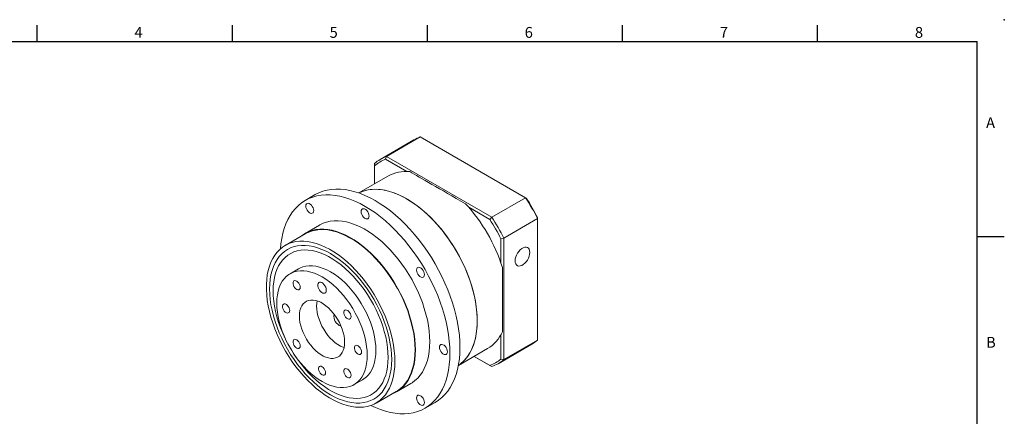
# Model space of a CAD drawing. Units: millimetres. Extents: x 0 to 1256, y 0 to 400.
# Drawn here: x 211 to 574, y 254 to 400 of the extents above; entities that cross this region are included whole.
import ezdxf
from ezdxf.enums import TextEntityAlignment as Align

# ---------------------------------------------------------------- set-up
doc = ezdxf.new("R2010")
doc.units = ezdxf.units.MM
doc.layers.add('DIM', color=4, linetype='Continuous')
doc.styles.add('ATTDEF', font='txt')

# ---------------------------------------------------------------- blocks, each defined once
blk = doc.blocks.new('GJA420')
at = {"color": 0}
for p, q in [((101.5, 195), (101.5, 192)), ((137.5, 195), (137.5, 192)), ((173.5, 195), (173.5, 192)), ((209.5, 195), (209.5, 192)), ((245.5, 195), (245.5, 192)), ((0, 192), (275, 192)), ((275, 0), (275, 192)), ((275, 156), (280, 156))]:
    blk.add_line(p, q, dxfattribs=at)
blk.add_point((280, 196), dxfattribs=at)
blk.add_point((280, 196), dxfattribs=at)
for s, p in [('4', (119.5, 192.66)), ('5', (155.5, 192.66)), ('6', (191.5, 192.66)), ('7', (227.5, 192.66)), ('8', (263.5, 192.66)), ('A', (276.63, 176)), ('B', (276.63, 135.5))]:
    blk.add_text(s, height=2, dxfattribs=at).set_placement(p)
at = {"color": 4, "style": 'ATTDEF'}
blk.add_attdef('料號', text='', height=2.5, dxfattribs=at).set_placement((120.5, 3), align=Align.MIDDLE_LEFT)
for tag, p in [('比例', (200.5, 3)), ('版本', (236.5, 3))]:
    blk.add_attdef(tag, text='', height=2.5, dxfattribs=at).set_placement(p, align=Align.MIDDLE_CENTER)

msp = doc.modelspace()

# ---------------------------------------------------------------- linework, layer by layer
at = {"color": 7, "linetype": 'Continuous', "lineweight": 15}
for p, q in [((346.029, 349.534), (358.492, 356.728)), ((397.304, 334.323), (358.492, 356.728)), ((356.15, 355.64), (343.687, 348.446)), ((346.029, 349.534), (345.688, 348.506)), ((346.029, 349.534), (384.841, 327.128)), ((341.571, 346.959), (341.571, 346.128)), ((341.571, 346.128), (341.571, 339.43)), ((353.469, 344.014), (345.688, 348.506)), ((346.532, 342.294), (335.787, 336.091)), ((319.713, 335.472), (316, 333.328)), ((384.841, 327.128), (397.304, 334.323)), ((397.304, 334.323), (397.645, 334.126)), ((384.122, 326.319), (376.341, 330.811)), ((384.841, 327.128), (384.122, 326.319)), ((321.25, 324.235), (315.946, 321.173)), ((389.3, 319.405), (401.763, 326.6)), ((401.763, 326.6), (401.763, 326.993)), ((401.763, 281.781), (401.763, 326.6)), ((316.04, 321.011), (308.616, 316.725)), ((388.24, 319.187), (389.3, 319.405)), ((388.24, 310.202), (388.24, 319.187)), ((389.3, 319.405), (389.3, 274.586)), ((313.584, 308.119), (310.402, 306.282)), ((388.77, 308.565), (388.77, 284.815)), ((388.24, 274.805), (388.24, 283.79)), ((387.184, 273.1), (399.646, 280.294)), ((389.3, 274.586), (401.763, 281.781)), ((372.534, 272.437), (383.279, 278.639)), ((378.32, 275.777), (384.122, 272.427)), ((384.841, 272.012), (378.32, 275.777)), ((388.24, 274.805), (389.3, 274.586)), ((384.122, 272.427), (384.841, 272.012)), ((334.025, 265.361), (337.207, 267.198)), ((349.694, 262.715), (354.997, 265.777)), ((342.175, 258.591), (349.6, 262.878)), ((360.247, 256.683), (363.959, 258.826))]:
    msp.add_line(p, q, dxfattribs=at)
at = {"color": 7, "linetype": 'Continuous', "lineweight": 15, "flags": 128}
for points in [[(369.413, 276.943), (369.356, 279.157), (369.185, 281.43), (368.9, 283.752), (368.504, 286.115), (367.996, 288.51), (367.38, 290.929), (366.656, 293.363), (365.829, 295.803), (364.9, 298.24), (363.874, 300.666), (362.754, 303.07), (361.544, 305.445), (360.248, 307.782), (358.872, 310.073), (357.42, 312.308), (355.898, 314.481), (354.311, 316.582), (352.664, 318.605), (350.965, 320.541), (349.219, 322.385), (347.432, 324.128), (345.611, 325.765), (343.763, 327.29), (341.895, 328.697), (340.013, 329.981), (338.123, 331.138), (336.234, 332.162), (334.352, 333.052), (332.483, 333.802), (330.635, 334.411), (328.815, 334.876), (327.028, 335.195), (325.282, 335.368), (323.582, 335.393), (321.936, 335.272), (320.349, 335.003), (318.827, 334.588), (317.375, 334.029), (315.998, 333.327), (314.703, 332.486), (313.493, 331.508), (312.373, 330.397), (311.346, 329.156), (310.418, 327.791), (309.591, 326.307), (308.867, 324.708), (308.251, 323), (307.743, 321.191), (307.346, 319.286), (307.062, 317.292), (306.908, 315.515)], [(373.125, 279.086), (373.068, 281.3), (372.897, 283.573), (372.613, 285.895), (372.216, 288.258), (371.708, 290.653), (371.092, 293.072), (370.369, 295.506), (369.541, 297.946), (368.613, 300.383), (367.586, 302.809), (366.466, 305.213), (365.256, 307.588), (363.961, 309.926), (362.584, 312.216), (361.133, 314.452), (359.61, 316.624), (358.023, 318.725), (356.377, 320.748), (354.677, 322.684), (352.931, 324.528), (351.144, 326.271), (349.324, 327.908), (347.476, 329.433), (345.607, 330.84), (343.725, 332.124), (341.836, 333.281), (339.946, 334.306), (338.064, 335.195), (336.196, 335.945), (334.348, 336.554), (332.527, 337.019), (330.74, 337.338), (328.994, 337.511), (327.295, 337.536), (325.648, 337.415), (324.061, 337.146), (322.539, 336.731), (321.087, 336.172), (319.713, 335.472)], [(379.489, 288.883), (379.432, 290.899), (379.262, 292.972), (378.979, 295.092), (378.585, 297.251), (378.081, 299.439), (377.47, 301.647), (376.754, 303.864), (375.936, 306.081), (375.02, 308.289), (374.01, 310.477), (372.91, 312.637), (371.725, 314.758), (370.461, 316.832), (369.123, 318.849), (367.716, 320.801), (366.247, 322.679), (364.723, 324.474), (363.149, 326.18), (361.533, 327.788), (359.882, 329.291), (358.203, 330.684), (356.504, 331.959), (354.791, 333.111), (353.073, 334.136), (351.357, 335.028), (349.65, 335.785), (347.96, 336.401), (346.294, 336.876), (344.66, 337.206), (343.064, 337.391), (341.514, 337.429), (340.017, 337.32), (338.578, 337.065), (337.205, 336.665), (335.903, 336.122), (335.818, 336.08)], [(335.818, 336.08), (336.545, 336.411), (337.883, 336.883), (339.29, 337.211), (340.759, 337.393), (342.283, 337.428), (343.857, 337.317), (345.473, 337.059), (347.124, 336.657), (348.803, 336.111), (350.502, 335.424), (352.214, 334.599), (353.933, 333.64), (355.649, 332.551), (357.356, 331.336), (359.046, 330.002), (360.712, 328.553), (362.346, 326.996), (363.941, 325.339), (365.491, 323.587), (366.989, 321.749), (368.428, 319.834), (369.801, 317.848), (371.103, 315.802), (372.328, 313.703), (373.471, 311.561), (374.526, 309.386), (375.49, 307.187), (376.357, 304.973), (377.125, 302.755), (377.789, 300.541), (378.347, 298.342), (378.796, 296.167), (379.135, 294.026), (379.361, 291.929), (379.475, 289.883), (379.475, 287.899), (379.361, 285.984), (379.135, 284.148), (378.796, 282.398), (378.347, 280.742), (377.789, 279.188), (377.125, 277.741), (376.357, 276.409), (375.49, 275.196), (374.526, 274.11), (373.471, 273.153), (372.54, 272.469)], [(319.144, 329.563), (319.085, 330.071), (318.913, 330.607), (318.641, 331.126), (318.292, 331.587), (317.893, 331.952), (317.478, 332.191), (317.08, 332.286), (316.731, 332.229), (316.459, 332.023), (316.287, 331.687), (316.227, 331.247), (316.287, 330.738), (316.459, 330.202), (316.731, 329.683), (317.08, 329.222), (317.478, 328.857), (317.893, 328.618), (318.292, 328.523), (318.641, 328.58), (318.913, 328.786), (319.085, 329.122), (319.144, 329.563)], [(339.582, 327.54), (339.523, 328.049), (339.35, 328.584), (339.078, 329.103), (338.729, 329.564), (338.331, 329.929), (337.916, 330.169), (337.518, 330.264), (337.168, 330.206), (336.897, 330.001), (336.724, 329.664), (336.665, 329.224), (336.724, 328.715), (336.897, 328.18), (337.168, 327.66), (337.518, 327.2), (337.916, 326.835), (338.331, 326.595), (338.729, 326.5), (339.078, 326.558), (339.35, 326.763), (339.523, 327.1), (339.582, 327.54)], [(361.988, 281.229), (361.931, 283.163), (361.761, 285.154), (361.478, 287.191), (361.084, 289.266), (360.58, 291.368), (359.969, 293.487), (359.255, 295.614), (358.439, 297.738), (357.527, 299.848), (356.522, 301.936), (355.43, 303.991), (354.255, 306.003), (353.003, 307.962), (351.68, 309.86), (350.293, 311.687), (348.848, 313.434), (347.351, 315.094), (345.811, 316.657), (344.234, 318.118), (342.628, 319.469), (341, 320.703), (339.359, 321.814), (337.711, 322.798), (336.066, 323.649), (334.431, 324.364), (332.813, 324.939), (331.22, 325.371), (329.661, 325.659), (328.141, 325.8), (326.67, 325.795), (325.253, 325.643), (323.897, 325.345), (322.609, 324.902), (321.395, 324.317), (321.25, 324.235)], [(356.685, 278.167), (356.628, 280.102), (356.458, 282.092), (356.175, 284.13), (355.781, 286.204), (355.277, 288.306), (354.666, 290.426), (353.951, 292.552), (353.136, 294.676), (352.224, 296.787), (351.219, 298.875), (350.126, 300.929), (348.951, 302.941), (347.7, 304.9), (346.377, 306.798), (344.99, 308.625), (343.544, 310.372), (342.048, 312.032), (340.507, 313.596), (338.93, 315.057), (337.324, 316.407), (335.697, 317.641), (334.055, 318.752), (332.408, 319.736), (330.763, 320.588), (329.128, 321.302), (327.51, 321.877), (325.917, 322.31), (324.357, 322.597), (322.838, 322.739), (321.366, 322.733), (319.949, 322.581), (318.593, 322.283), (317.305, 321.841), (316.091, 321.256), (314.957, 320.531), (314.264, 319.986)], [(356.552, 278.244), (356.496, 280.167), (356.326, 282.147), (356.045, 284.173), (355.653, 286.236), (355.152, 288.327), (354.545, 290.434), (353.834, 292.549), (353.023, 294.661), (352.116, 296.76), (351.117, 298.836), (350.03, 300.879), (348.862, 302.88), (347.617, 304.828), (346.302, 306.716), (344.922, 308.532), (343.485, 310.27), (341.997, 311.92), (340.465, 313.476), (338.896, 314.928), (337.299, 316.271), (335.681, 317.498), (334.049, 318.604), (332.41, 319.582), (330.774, 320.428), (329.148, 321.139), (327.539, 321.711), (325.955, 322.141), (324.405, 322.427), (322.894, 322.567), (321.43, 322.562), (320.021, 322.411), (318.673, 322.115), (317.392, 321.675), (316.184, 321.093), (316.04, 321.011)], [(349.128, 273.958), (349.071, 275.881), (348.902, 277.861), (348.62, 279.887), (348.228, 281.95), (347.727, 284.04), (347.12, 286.148), (346.409, 288.263), (345.598, 290.375), (344.691, 292.474), (343.692, 294.55), (342.606, 296.593), (341.437, 298.594), (340.192, 300.542), (338.877, 302.429), (337.497, 304.246), (336.06, 305.984), (334.572, 307.634), (333.04, 309.189), (331.472, 310.642), (329.875, 311.985), (328.256, 313.212), (326.624, 314.317), (324.986, 315.296), (323.35, 316.142), (321.723, 316.853), (320.115, 317.425), (318.531, 317.855), (316.98, 318.141), (315.469, 318.281), (314.005, 318.276), (312.596, 318.125), (311.248, 317.829), (309.967, 317.388), (308.76, 316.807), (307.632, 316.086), (306.588, 315.23), (305.634, 314.242), (304.775, 313.128), (304.013, 311.892), (303.354, 310.541), (302.8, 309.081), (302.353, 307.519), (302.016, 305.862), (301.79, 304.118), (301.677, 302.296), (301.677, 300.404), (301.79, 298.452), (302.016, 296.448), (302.353, 294.402), (302.8, 292.324), (303.354, 290.224), (304.013, 288.111), (304.775, 285.996), (305.634, 283.89), (306.588, 281.801), (307.632, 279.74), (308.76, 277.717), (309.967, 275.741), (311.248, 273.822), (312.596, 271.969), (314.005, 270.191), (315.469, 268.496), (316.98, 266.892), (318.531, 265.387), (320.115, 263.989), (321.723, 262.703), (323.35, 261.536), (324.986, 260.494), (326.624, 259.581), (328.256, 258.801), (329.875, 258.16), (331.472, 257.659), (333.04, 257.301), (334.572, 257.087), (336.06, 257.019), (337.497, 257.098), (338.877, 257.321), (340.192, 257.69), (341.437, 258.201), (342.606, 258.853), (343.692, 259.642), (344.691, 260.564), (345.598, 261.616), (346.409, 262.791), (347.12, 264.085), (347.727, 265.492), (348.228, 267.004), (348.62, 268.615), (348.902, 270.316), (349.071, 272.1), (349.128, 273.958)], [(347.935, 274.647), (347.877, 276.537), (347.705, 278.483), (347.419, 280.476), (347.022, 282.506), (346.513, 284.563), (345.898, 286.635), (345.178, 288.712), (344.357, 290.784), (343.439, 292.839), (342.429, 294.869), (341.333, 296.862), (340.155, 298.807), (338.903, 300.697), (337.581, 302.519), (336.197, 304.266), (334.759, 305.928), (333.272, 307.497), (331.745, 308.965), (330.186, 310.325), (328.603, 311.569), (327.003, 312.691), (325.395, 313.685), (323.788, 314.547), (322.188, 315.272), (320.604, 315.856), (319.045, 316.297), (317.519, 316.591), (316.032, 316.739), (314.594, 316.737), (313.21, 316.588), (311.888, 316.292), (310.636, 315.849), (309.458, 315.263), (308.362, 314.536), (307.352, 313.672), (306.434, 312.676), (305.613, 311.552), (304.893, 310.306), (304.278, 308.945), (303.769, 307.475), (303.372, 305.905), (303.086, 304.241), (302.914, 302.493), (302.856, 300.67), (302.914, 298.78), (303.086, 296.833), (303.372, 294.84), (303.769, 292.81), (304.278, 290.754), (304.893, 288.682), (305.613, 286.605), (306.434, 284.533), (307.352, 282.477), (308.362, 280.447), (309.458, 278.455), (310.636, 276.509), (311.888, 274.62), (313.21, 272.797), (314.594, 271.05), (316.032, 269.388), (317.519, 267.819), (319.045, 266.351), (320.604, 264.992), (322.188, 263.748), (323.788, 262.625), (325.395, 261.631), (327.003, 260.769), (328.603, 260.044), (330.186, 259.46), (331.745, 259.019), (333.272, 258.725), (334.759, 258.578), (336.197, 258.579), (337.581, 258.728), (338.903, 259.025), (340.155, 259.467), (341.333, 260.054), (342.429, 260.78), (343.439, 261.644), (344.357, 262.641), (345.178, 263.765), (345.898, 265.01), (346.513, 266.371), (347.022, 267.841), (347.419, 269.412), (347.705, 271.075), (347.877, 272.823), (347.935, 274.647)], [(347.935, 274.647), (347.877, 276.537), (347.705, 278.483), (347.419, 280.476), (347.022, 282.506), (346.513, 284.563), (345.898, 286.635), (345.178, 288.712), (344.357, 290.784), (343.439, 292.839), (342.429, 294.869), (341.333, 296.862), (340.155, 298.807), (338.903, 300.697), (337.581, 302.519), (336.197, 304.266), (334.759, 305.928), (333.272, 307.497), (331.745, 308.965), (330.186, 310.325), (328.603, 311.569), (327.003, 312.691), (325.395, 313.685), (323.788, 314.547), (322.188, 315.272), (320.604, 315.856), (319.045, 316.297), (317.519, 316.591), (316.032, 316.739), (314.594, 316.737), (313.21, 316.588), (311.888, 316.292), (310.636, 315.849), (309.458, 315.263), (308.362, 314.536), (307.352, 313.672), (306.434, 312.676), (305.613, 311.552), (304.893, 310.306), (304.278, 308.945), (303.769, 307.475), (303.372, 305.905), (303.086, 304.241), (302.914, 302.493), (302.856, 300.67), (302.914, 298.78), (303.086, 296.833), (303.372, 294.84), (303.769, 292.81), (304.278, 290.754), (304.893, 288.682), (305.613, 286.605), (306.434, 284.533), (307.352, 282.477), (308.362, 280.447), (309.458, 278.455), (310.636, 276.509), (311.888, 274.62), (313.21, 272.797), (314.594, 271.05), (316.032, 269.388), (317.519, 267.819), (319.045, 266.351), (320.604, 264.992), (322.188, 263.748), (323.788, 262.625), (325.395, 261.631), (327.003, 260.769), (328.603, 260.044), (330.186, 259.46), (331.745, 259.019), (333.272, 258.725), (334.759, 258.578), (336.197, 258.579), (337.581, 258.728), (338.903, 259.025), (340.155, 259.467), (341.333, 260.054), (342.429, 260.78), (343.439, 261.644), (344.357, 262.641), (345.178, 263.765), (345.898, 265.01), (346.513, 266.371), (347.022, 267.841), (347.419, 269.412), (347.705, 271.075), (347.877, 272.823), (347.935, 274.647)], [(346.609, 275.412), (346.552, 277.233), (346.383, 279.109), (346.101, 281.031), (345.709, 282.989), (345.209, 284.971), (344.603, 286.968), (343.894, 288.968), (343.087, 290.961), (342.186, 292.937), (341.194, 294.884), (340.119, 296.793), (338.965, 298.654), (337.739, 300.455), (336.446, 302.188), (335.095, 303.844), (333.692, 305.414), (332.245, 306.888), (330.761, 308.26), (329.249, 309.523), (327.716, 310.668), (326.17, 311.691), (324.621, 312.585), (323.075, 313.347), (321.542, 313.971), (320.03, 314.455), (318.546, 314.796), (317.099, 314.993), (315.696, 315.043), (314.345, 314.947), (313.052, 314.706), (311.826, 314.321), (310.672, 313.793), (309.596, 313.126), (308.605, 312.322), (307.704, 311.388), (306.897, 310.326), (306.188, 309.144), (305.582, 307.847), (305.082, 306.442), (304.69, 304.938), (304.408, 303.34), (304.239, 301.66), (304.182, 299.904), (304.239, 298.083), (304.408, 296.207), (304.69, 294.285), (305.082, 292.328), (305.582, 290.345), (306.188, 288.349), (306.897, 286.348), (307.704, 284.355), (308.605, 282.379), (309.596, 280.432), (310.672, 278.523), (311.826, 276.663), (313.052, 274.861), (314.345, 273.128), (315.696, 271.472), (317.099, 269.903), (318.546, 268.428), (320.03, 267.056), (321.542, 265.794), (323.075, 264.648), (324.621, 263.626), (326.17, 262.731), (327.716, 261.97), (329.249, 261.345), (330.761, 260.861), (332.245, 260.52), (333.692, 260.324), (335.095, 260.273), (336.446, 260.369), (337.739, 260.61), (338.965, 260.996), (340.119, 261.524), (341.194, 262.191), (342.186, 262.994), (343.087, 263.929), (343.894, 264.99), (344.603, 266.172), (345.209, 267.469), (345.709, 268.874), (346.101, 270.379), (346.383, 271.976), (346.552, 273.657), (346.609, 275.412)], [(346.609, 275.412), (346.552, 277.233), (346.383, 279.109), (346.101, 281.031), (345.709, 282.989), (345.209, 284.971), (344.603, 286.968), (343.894, 288.968), (343.087, 290.961), (342.186, 292.937), (341.194, 294.884), (340.119, 296.793), (338.965, 298.654), (337.739, 300.455), (336.446, 302.188), (335.095, 303.844), (333.692, 305.414), (332.245, 306.888), (330.761, 308.26), (329.249, 309.523), (327.716, 310.668), (326.17, 311.691), (324.621, 312.585), (323.075, 313.347), (321.542, 313.971), (320.03, 314.455), (318.546, 314.796), (317.099, 314.993), (315.696, 315.043), (314.345, 314.947), (313.052, 314.706), (311.826, 314.321), (310.672, 313.793), (309.596, 313.126), (308.605, 312.322), (307.704, 311.388), (306.897, 310.326), (306.188, 309.144), (305.582, 307.847), (305.082, 306.442), (304.69, 304.938), (304.408, 303.34), (304.239, 301.66), (304.182, 299.904), (304.239, 298.083), (304.408, 296.207), (304.69, 294.285), (305.082, 292.328), (305.582, 290.345), (306.188, 288.349), (306.897, 286.348), (307.704, 284.355), (308.605, 282.379), (309.596, 280.432), (310.672, 278.523), (311.826, 276.663), (313.052, 274.861), (314.345, 273.128), (315.696, 271.472), (317.099, 269.903), (318.546, 268.428), (320.03, 267.056), (321.542, 265.794), (323.075, 264.648), (324.621, 263.626), (326.17, 262.731), (327.716, 261.97), (329.249, 261.345), (330.761, 260.861), (332.245, 260.52), (333.692, 260.324), (335.095, 260.273), (336.446, 260.369), (337.739, 260.61), (338.965, 260.996), (340.119, 261.524), (341.194, 262.191), (342.186, 262.994), (343.087, 263.929), (343.894, 264.99), (344.603, 266.172), (345.209, 267.469), (345.709, 268.874), (346.101, 270.379), (346.383, 271.976), (346.552, 273.657), (346.609, 275.412)], [(398.899, 314.173), (398.84, 314.788), (398.665, 315.308), (398.383, 315.711), (398.004, 315.977), (397.547, 316.097), (397.03, 316.064), (396.477, 315.881), (395.912, 315.554), (395.359, 315.099), (394.842, 314.536), (394.385, 313.888), (394.006, 313.184), (393.724, 312.455), (393.549, 311.734), (393.49, 311.05), (393.549, 310.435), (393.724, 309.915), (394.006, 309.513), (394.385, 309.246), (394.842, 309.126), (395.359, 309.159), (395.912, 309.342), (396.477, 309.669), (397.03, 310.124), (397.547, 310.687), (398.004, 311.335), (398.383, 312.039), (398.665, 312.768), (398.84, 313.489), (398.899, 314.173)], [(342.101, 278.014), (342.044, 279.64), (341.873, 281.321), (341.59, 283.045), (341.196, 284.801), (340.694, 286.576), (340.087, 288.358), (339.381, 290.136), (338.578, 291.896), (337.686, 293.628), (336.71, 295.319), (335.656, 296.958), (334.532, 298.533), (333.346, 300.034), (332.106, 301.45), (330.82, 302.772), (329.496, 303.991), (328.145, 305.099), (326.775, 306.087), (325.395, 306.949), (324.016, 307.679), (322.646, 308.273), (321.295, 308.726), (319.971, 309.035), (318.685, 309.198), (317.445, 309.214), (316.258, 309.082), (315.135, 308.805), (314.081, 308.382), (313.584, 308.119)], [(338.919, 276.177), (338.862, 277.803), (338.691, 279.484), (338.408, 281.208), (338.014, 282.964), (337.512, 284.739), (336.905, 286.521), (336.199, 288.299), (335.396, 290.06), (334.504, 291.791), (333.528, 293.482), (332.474, 295.121), (331.35, 296.696), (330.164, 298.197), (328.924, 299.613), (327.638, 300.935), (326.314, 302.154), (324.963, 303.262), (323.593, 304.25), (322.213, 305.112), (320.834, 305.843), (319.464, 306.436), (318.113, 306.889), (316.789, 307.198), (315.503, 307.361), (314.263, 307.377), (313.077, 307.245), (311.953, 306.968), (310.899, 306.545), (309.923, 305.982), (309.031, 305.28), (308.228, 304.446), (307.522, 303.484), (306.915, 302.402), (306.413, 301.206), (306.019, 299.906), (305.736, 298.509), (305.565, 297.025), (305.508, 295.465), (305.565, 293.839), (305.736, 292.158), (306.019, 290.434), (306.413, 288.679), (306.915, 286.904), (307.522, 285.121), (308.228, 283.344), (309.031, 281.583), (309.923, 279.851), (310.899, 278.16), (311.953, 276.521), (313.077, 274.946), (314.263, 273.445), (315.503, 272.029), (316.789, 270.707), (318.113, 269.488), (319.464, 268.381), (320.834, 267.393), (322.213, 266.53), (323.593, 265.8), (324.963, 265.206), (326.314, 264.753), (327.638, 264.444), (328.924, 264.281), (330.164, 264.266), (331.35, 264.397), (332.474, 264.675), (333.528, 265.097), (334.504, 265.661), (335.396, 266.362), (336.199, 267.197), (336.905, 268.158), (337.512, 269.241), (338.014, 270.436), (338.408, 271.737), (338.691, 273.134), (338.862, 274.617), (338.919, 276.177)], [(360.019, 305.966), (359.96, 306.475), (359.788, 307.01), (359.516, 307.529), (359.167, 307.99), (358.768, 308.355), (358.353, 308.595), (357.955, 308.69), (357.606, 308.632), (357.334, 308.427), (357.162, 308.09), (357.102, 307.65), (357.162, 307.141), (357.334, 306.606), (357.606, 306.087), (357.955, 305.626), (358.353, 305.261), (358.768, 305.021), (359.167, 304.926), (359.516, 304.984), (359.788, 305.189), (359.96, 305.526), (360.019, 305.966)], [(314.164, 301.294), (314.105, 301.779), (313.934, 302.289), (313.665, 302.779), (313.323, 303.205), (312.938, 303.529), (312.543, 303.722), (312.176, 303.768), (311.867, 303.662), (311.644, 303.413), (311.527, 303.044), (311.527, 302.588), (311.644, 302.085), (311.867, 301.579), (312.176, 301.116), (312.543, 300.737), (312.938, 300.475), (313.323, 300.354), (313.665, 300.385), (313.934, 300.564), (314.105, 300.877), (314.164, 301.294)], [(323.804, 300.213), (323.745, 300.743), (323.573, 301.301), (323.299, 301.847), (322.945, 302.34), (322.537, 302.743), (322.105, 303.027), (321.681, 303.17), (321.296, 303.162), (320.979, 303.003), (320.754, 302.706), (320.637, 302.291), (320.637, 301.791), (320.754, 301.242), (320.979, 300.684), (321.296, 300.16), (321.681, 299.708), (322.105, 299.361), (322.537, 299.146), (322.945, 299.078), (323.299, 299.162), (323.573, 299.392), (323.745, 299.751), (323.804, 300.213)], [(310.281, 292.71), (310.222, 293.195), (310.051, 293.705), (309.782, 294.195), (309.44, 294.621), (309.054, 294.945), (308.66, 295.138), (308.292, 295.184), (307.983, 295.077), (307.761, 294.829), (307.644, 294.46), (307.644, 294.004), (307.761, 293.5), (307.983, 292.995), (308.292, 292.532), (308.66, 292.153), (309.054, 291.891), (309.44, 291.77), (309.782, 291.801), (310.051, 291.98), (310.222, 292.292), (310.281, 292.71)], [(330.566, 280.999), (330.51, 282.152), (330.341, 283.354), (330.062, 284.589), (329.678, 285.841), (329.192, 287.093), (328.612, 288.327), (327.945, 289.528), (327.201, 290.679), (326.39, 291.763), (325.522, 292.768), (324.609, 293.678), (323.664, 294.483), (322.699, 295.17), (321.728, 295.731), (320.763, 296.157), (319.818, 296.444), (318.905, 296.588), (318.037, 296.585), (317.226, 296.437), (316.482, 296.146), (315.815, 295.715), (315.235, 295.15), (314.749, 294.459), (314.365, 293.651), (314.086, 292.738), (313.917, 291.73), (313.861, 290.643), (313.917, 289.491), (314.086, 288.289), (314.365, 287.053), (314.749, 285.801), (315.235, 284.55), (315.815, 283.315), (316.482, 282.114), (317.226, 280.964), (318.037, 279.879), (318.905, 278.875), (319.818, 277.964), (320.763, 277.16), (321.728, 276.473), (322.699, 275.912), (323.664, 275.485), (324.609, 275.198), (325.522, 275.055), (326.39, 275.057), (327.201, 275.205), (327.945, 275.496), (328.612, 275.927), (329.192, 276.492), (329.678, 277.183), (330.062, 277.991), (330.341, 278.905), (330.51, 279.912), (330.566, 280.999)], [(320.42, 296.277), (320.281, 295.404), (320.225, 294.317), (320.281, 293.165), (320.45, 291.963), (320.728, 290.727), (321.113, 289.475), (321.599, 288.223), (322.179, 286.989), (322.845, 285.788), (323.59, 284.638), (324.401, 283.553), (325.269, 282.548), (326.182, 281.638), (327.127, 280.834), (328.092, 280.146), (329.063, 279.586), (330.028, 279.159), (330.371, 279.039)], [(332.914, 290.47), (332.855, 290.955), (332.684, 291.465), (332.415, 291.955), (332.073, 292.381), (331.688, 292.705), (331.293, 292.898), (330.926, 292.944), (330.617, 292.837), (330.394, 292.589), (330.277, 292.22), (330.277, 291.764), (330.394, 291.26), (330.617, 290.755), (330.926, 290.292), (331.293, 289.913), (331.688, 289.651), (332.073, 289.53), (332.415, 289.561), (332.684, 289.74), (332.855, 290.052), (332.914, 290.47)], [(372.54, 272.469), (372.91, 272.725), (374.01, 273.615), (375.02, 274.637), (375.936, 275.787), (376.754, 277.06), (377.47, 278.451), (378.081, 279.952), (378.585, 281.558), (378.979, 283.262), (379.262, 285.056), (379.432, 286.932), (379.489, 288.883)], [(314.164, 279.642), (314.105, 280.127), (313.934, 280.637), (313.665, 281.127), (313.323, 281.553), (312.938, 281.877), (312.543, 282.07), (312.176, 282.116), (311.867, 282.01), (311.644, 281.761), (311.527, 281.392), (311.527, 280.936), (311.644, 280.433), (311.867, 279.927), (312.176, 279.464), (312.543, 279.085), (312.938, 278.823), (313.323, 278.703), (313.665, 278.733), (313.934, 278.913), (314.105, 279.225), (314.164, 279.642)], [(336.798, 277.402), (336.739, 277.887), (336.567, 278.397), (336.298, 278.887), (335.956, 279.313), (335.571, 279.637), (335.177, 279.83), (334.809, 279.876), (334.5, 279.77), (334.277, 279.521), (334.161, 279.152), (334.161, 278.696), (334.277, 278.193), (334.5, 277.687), (334.809, 277.224), (335.177, 276.845), (335.571, 276.583), (335.956, 276.463), (336.298, 276.493), (336.567, 276.673), (336.739, 276.985), (336.798, 277.402)], [(354.997, 265.777), (355.43, 266.04), (356.522, 266.833), (357.527, 267.76), (358.439, 268.818), (359.255, 270), (359.969, 271.301), (360.58, 272.716), (361.084, 274.236), (361.478, 275.856), (361.761, 277.567), (361.931, 279.36), (361.988, 281.229)], [(368.485, 277.479), (368.426, 277.987), (368.253, 278.523), (367.981, 279.042), (367.632, 279.503), (367.234, 279.868), (366.819, 280.107), (366.421, 280.202), (366.071, 280.145), (365.799, 279.939), (365.627, 279.603), (365.568, 279.162), (365.627, 278.654), (365.799, 278.118), (366.071, 277.599), (366.421, 277.138), (366.819, 276.773), (367.234, 276.534), (367.632, 276.439), (367.981, 276.496), (368.253, 276.702), (368.426, 277.038), (368.485, 277.479)], [(337.207, 267.198), (337.686, 267.498), (338.578, 268.199), (339.381, 269.034), (340.087, 269.995), (340.694, 271.078), (341.196, 272.273), (341.59, 273.574), (341.873, 274.971), (342.044, 276.454), (342.101, 278.014)], [(340.273, 257.718), (341.895, 256.96), (343.763, 256.21), (345.611, 255.601), (347.432, 255.136), (349.219, 254.817), (350.965, 254.644), (352.664, 254.618), (354.311, 254.74), (355.898, 255.009), (357.42, 255.424), (358.872, 255.983), (360.248, 256.684), (361.544, 257.526), (362.754, 258.504), (363.874, 259.615), (364.9, 260.855), (365.829, 262.22), (366.656, 263.705), (367.38, 265.304), (367.996, 267.011), (368.504, 268.821), (368.9, 270.726), (369.185, 272.719), (369.356, 274.794), (369.413, 276.943)], [(347.824, 261.852), (348.951, 262.323), (350.126, 262.978), (351.219, 263.771), (352.224, 264.699), (353.136, 265.756), (353.951, 266.939), (354.666, 268.24), (355.277, 269.654), (355.781, 271.175), (356.175, 272.794), (356.458, 274.505), (356.628, 276.299), (356.685, 278.167)], [(349.6, 262.878), (350.03, 263.139), (351.117, 263.928), (352.116, 264.85), (353.023, 265.902), (353.834, 267.077), (354.545, 268.372), (355.152, 269.778), (355.653, 271.29), (356.045, 272.901), (356.326, 274.602), (356.496, 276.386), (356.552, 278.244)], [(363.959, 258.826), (363.961, 258.827), (365.256, 259.669), (366.466, 260.647), (367.586, 261.758), (368.613, 262.998), (369.541, 264.364), (370.369, 265.848), (371.092, 267.447), (371.708, 269.154), (372.216, 270.964), (372.613, 272.869), (372.897, 274.862), (373.068, 276.937), (373.125, 279.086)], [(323.539, 269.746), (323.48, 270.231), (323.309, 270.741), (323.04, 271.231), (322.698, 271.657), (322.313, 271.981), (321.918, 272.174), (321.551, 272.22), (321.242, 272.114), (321.019, 271.865), (320.902, 271.496), (320.902, 271.04), (321.019, 270.536), (321.242, 270.031), (321.551, 269.568), (321.918, 269.189), (322.313, 268.927), (322.698, 268.806), (323.04, 268.837), (323.309, 269.016), (323.48, 269.328), (323.539, 269.746)], [(332.914, 268.818), (332.855, 269.303), (332.684, 269.813), (332.415, 270.303), (332.073, 270.729), (331.688, 271.053), (331.293, 271.246), (330.926, 271.292), (330.617, 271.186), (330.394, 270.937), (330.277, 270.568), (330.277, 270.112), (330.394, 269.609), (330.617, 269.103), (330.926, 268.64), (331.293, 268.261), (331.688, 267.999), (332.073, 267.878), (332.415, 267.909), (332.684, 268.088), (332.855, 268.401), (332.914, 268.818)], [(360.019, 258.765), (359.96, 259.274), (359.788, 259.809), (359.516, 260.328), (359.167, 260.789), (358.768, 261.154), (358.353, 261.394), (357.955, 261.489), (357.606, 261.431), (357.334, 261.226), (357.162, 260.889), (357.102, 260.449), (357.162, 259.94), (357.334, 259.405), (357.606, 258.886), (357.955, 258.425), (358.353, 258.06), (358.768, 257.82), (359.167, 257.725), (359.516, 257.783), (359.788, 257.988), (359.96, 258.325), (360.019, 258.765)]]:
    msp.add_lwpolyline(points, dxfattribs=at)
at = {"color": 7, "linetype": 'Continuous', "lineweight": 15}
for centre, radius, start, end in [((363.464, 342.961), 14.638, 109.85455, 119.97636), ((350.982, 335.81), 14.591, 109.84251, 130.16824), ((350.696, 335.081), 14.329, 110.45413, 129.5566), ((353.225, 330.28), 13.752, 84.16986, 119.1231), ((334.535, 292.934), 75.186, 26.60013, 33.39986), ((329.73, 290.16), 61.842, 17.31373, 42.68627), ((335.798, 293.663), 73.907, 26.80603, 33.19397), ((322.072, 285.74), 75.186, 26.60013, 33.39986), ((322.275, 285.857), 73.907, 26.80603, 33.19397), ((330.334, 290.509), 3.712, 166.98836, 253.00627), ((376.221, 290.444), 13.754, 300.87293, 335.83841), ((392.356, 292.923), 14.582, 299.99872, 310.17558), ((379.114, 285.852), 14.329, 290.4541, 309.55663), ((379.889, 285.736), 14.591, 289.84253, 310.16824)]:
    msp.add_arc(centre, radius, start, end, dxfattribs=at)
msp.add_ellipse((388.77, 324.243), major_axis=(36.75, -21.219), ratio=0.0000704, start_param=1.9493736, end_param=2.7630966, dxfattribs=at)

# ---------------------------------------------------------------- block references
at = {"layer": 'DIM', "color": 3, "xscale": 2, "yscale": 2, "zscale": 2}
msp.add_blockref('GJA420', (14, 8), dxfattribs=at)

doc.saveas('drawing.dxf')
